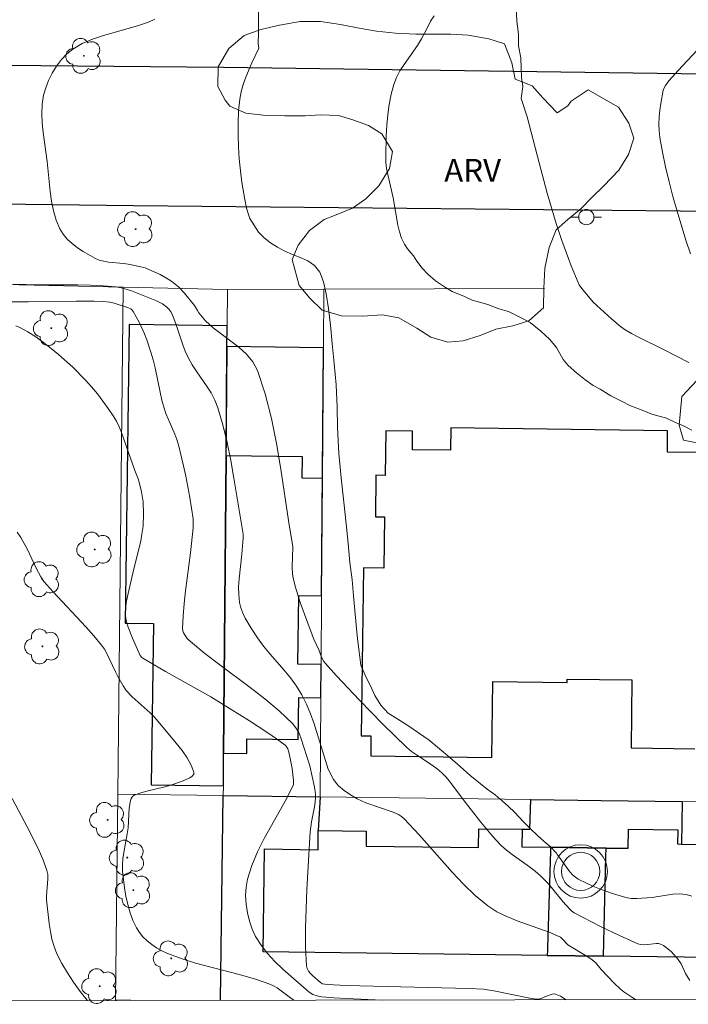
# Model space of a CAD drawing. Units: metres. Extents: x 281174 to 281690, y 1676557 to 1677121.
# Drawn here: x 281328 to 281372, y 1676562 to 1676626 of the extents above; entities that cross this region are included whole.
import ezdxf

# ---------------------------------------------------------------- set-up
doc = ezdxf.new("R2010")
doc.units = ezdxf.units.M
doc.header["$MEASUREMENT"] = 0
for name, color, linetype, lineweight in [('Antena', 7, 'Continuous', 9), ('Articulacao', 7, 'Continuous', 18), ('Edificacoes', 7, 'Continuous', 30), ('Muro_Grade', 8, 'Continuous', 20), ('Pavimentacao_Asfaltica_Mfio', 10, 'Continuous', 30), ('Poste', 7, 'Continuous', 9)]:
    doc.layers.add(name, color=color, linetype=linetype, lineweight=lineweight)
for name, color, linetype, lineweight, true_color in [('Arvores_Isoladas', 7, 'Continuous', 18, 0x00ff33), ('Curvas_Intermediarias', 7, 'Continuous', 9, 0x783c14), ('Curvas_Mestras', 7, 'Continuous', 20, 0x783c14), ('Topon_Vegetacao', 7, 'Continuous', 9, 0x00ff33), ('Vegetacao', 7, 'Orla8', 9, 0x00ff33)]:
    doc.layers.add(name, color=color, linetype=linetype, lineweight=lineweight, true_color=true_color)
doc.styles.add('Arial', font='arial.ttf', dxfattribs={"height": 1.5})
doc.styles.get("Standard").update_dxf_attribs({"font": 'arial.ttf'})
doc.linetypes.add('Orla8', pattern='A,6,-0.5,["V",Standard,S=1,R=0,X=-0.5,Y=-1],-0.5,6,-0.5,["V",Standard,S=1,R=0,X=-0.5,Y=-1],-0.5', length=14)

# ---------------------------------------------------------------- blocks, each defined once
blk = doc.blocks.new('Antena')
at = {"layer": 'Antena'}
for radius in [1.75, 1.25]:
    blk.add_circle((0, 0), radius, dxfattribs=at)
blk = doc.blocks.new('Arvore')
at = {"layer": 'Arvores_Isoladas'}
blk.add_lwpolyline([(-0.718, 0.493, 0.872324), (-0.722, -0.551, 0.862983), (0.284, -0.827, 0.900105), (0.89, 0.029, 0.863155), (0.262, 0.861, 0.882486)], format="xyb", close=True, dxfattribs=at)
blk.add_circle((0, 0), 0.0286, dxfattribs=at)
blk = doc.blocks.new('Poste')
at = {"layer": 'Poste'}
for points in [[(-0.5, 0), (-1, 0)], [(0.5, 0), (1, 0)]]:
    blk.add_lwpolyline(points, dxfattribs=at)
blk.add_lwpolyline([(0, 0.5, 1), (0, -0.5, 1)], format="xyb", close=True, dxfattribs=at)

msp = doc.modelspace()

# ---------------------------------------------------------------- linework, layer by layer
at = {"layer": 'Articulacao', "flags": 128}
msp.add_lwpolyline([(281189.969, 1677115.884), (281672.278, 1677116.695), (281673.198, 1676562.431), (281190.913, 1676561.62), (281189.969, 1677115.884)], close=True, dxfattribs=at)
at = {"layer": 'Curvas_Intermediarias', "flags": 128}
for points, elevation in [([(281360.46, 1676626.926), (281360.497, 1676626.049), (281360.603, 1676625.149), (281360.612, 1676624.401), (281360.757, 1676623.607), (281360.789, 1676622.947), (281360.799, 1676622.333), (281360.899, 1676621.74), (281360.79, 1676620.953), (281361.177, 1676619.746), (281361.958, 1676616.744), (281362.496, 1676614.747), (281363.075, 1676612.764), (281363.44, 1676611.641), (281364.054, 1676609.979), (281364.508, 1676608.895), (281364.579, 1676608.755), (281364.757, 1676608.494), (281365.5, 1676607.603), (281366.692, 1676606.506), (281367.284, 1676606.024), (281367.596, 1676605.807), (281368.002, 1676605.557), (281368.421, 1676605.327), (281370.151, 1676604.483), (281371.754, 1676603.662)], 62), ([(281343.589, 1676626.858), (281343.587, 1676626.053), (281343.591, 1676625.232), (281343.579, 1676624.551), (281343.612, 1676624.25), (281343.163, 1676623.285), (281342.759, 1676622.35), (281342.59, 1676621.876), (281342.457, 1676621.396), (281342.37, 1676620.91), (281342.295, 1676620.142), (281342.258, 1676619.363), (281342.253, 1676618.578), (281342.279, 1676617.79), (281342.331, 1676617.004), (281342.407, 1676616.223), (281342.504, 1676615.451), (281342.692, 1676614.329), (281342.819, 1676613.767), (281342.973, 1676613.213), (281343.017, 1676613.088), (281343.601, 1676612.194), (281343.967, 1676611.82), (281344.39, 1676611.501), (281344.84, 1676611.21), (281345.325, 1676610.952), (281345.809, 1676610.739), (281346.322, 1676610.543), (281346.812, 1676610.325), (281347.251, 1676610), (281347.6, 1676609.564), (281347.847, 1676608.939), (281348.026, 1676608.147), (281348.183, 1676607.198), (281348.299, 1676606.111), (281348.421, 1676604.895), (281348.543, 1676603.589), (281348.67, 1676602.201), (281348.747, 1676600.739), (281348.767, 1676599.401), (281348.86, 1676597.7), (281349.004, 1676596.104), (281349.181, 1676594.498), (281349.325, 1676593.081), (281349.464, 1676591.792), (281349.58, 1676590.549), (281349.714, 1676589.411), (281349.813, 1676588.373), (281349.902, 1676587.414), (281349.99, 1676586.465), (281350.073, 1676585.556), (281350.179, 1676584.703), (281350.29, 1676583.832), (281350.633, 1676583.023), (281350.897, 1676582.515), (281351.212, 1676581.845), (281351.594, 1676581.197), (281352.089, 1676580.683), (281352.703, 1676580.286), (281353.362, 1676579.866), (281354.061, 1676579.396), (281354.759, 1676578.904), (281355.446, 1676578.356), (281356.127, 1676577.78), (281356.786, 1676577.182), (281357.416, 1676576.623), (281358.002, 1676576.153), (281358.565, 1676575.706), (281359.083, 1676575.325), (281359.533, 1676574.934), (281359.961, 1676574.565), (281360.344, 1676574.207), (281360.963, 1676573.548), (281361.391, 1676573.101), (281361.847, 1676572.659), (281362.292, 1676572.273), (281362.674, 1676571.938), (281363.108, 1676571.519), (281363.15, 1676571.435), (281363.289, 1676571.23), (281363.901, 1676570.371), (281364.124, 1676570.124), (281364.246, 1676570.011), (281364.511, 1676569.816), (281365.061, 1676569.543), (281365.477, 1676569.359), (281365.901, 1676569.185), (281366.763, 1676568.872), (281367.633, 1676568.609), (281367.991, 1676568.552), (281368.361, 1676568.55), (281369.36, 1676568.609), (281370.719, 1676568.818), (281371.157, 1676568.845), (281371.573, 1676568.813), (281371.96, 1676568.697)], 64), ([(281355.098, 1676626.366), (281354.852, 1676626.021), (281354.823, 1676625.957), (281354.46, 1676625.222), (281354.269, 1676624.861), (281354.01, 1676624.431), (281353.125, 1676623.186), (281352.852, 1676622.765), (281352.618, 1676622.33), (281352.442, 1676621.876), (281352.272, 1676621.229), (281352.144, 1676620.564), (281352.051, 1676619.885), (281351.989, 1676619.198), (281351.951, 1676618.509), (281351.922, 1676617.142), (281351.937, 1676616.755), (281351.981, 1676616.368), (281352.048, 1676615.982), (281352.398, 1676614.446), (281352.711, 1676612.644), (281352.817, 1676612.207), (281352.957, 1676611.791), (281353.141, 1676611.403), (281353.344, 1676611.096), (281353.588, 1676610.809), (281353.749, 1676610.652), (281353.961, 1676610.303), (281354.299, 1676609.845), (281354.676, 1676609.448), (281355.183, 1676609.012), (281355.836, 1676608.565), (281356.27, 1676608.302), (281357.07, 1676607.976), (281357.582, 1676607.747), (281358.067, 1676607.601), (281358.614, 1676607.449), (281359.329, 1676607.174), (281359.949, 1676607.006), (281360.749, 1676606.613), (281361.38, 1676606.277), (281362.078, 1676605.718), (281362.63, 1676605.182), (281363.097, 1676604.628), (281363.524, 1676603.858), (281363.851, 1676603.456), (281364.397, 1676602.98), (281364.96, 1676602.544), (281365.5, 1676602.153), (281365.945, 1676601.901), (281366.644, 1676601.464), (281367.388, 1676601.106), (281367.906, 1676600.837), (281368.807, 1676600.5), (281369.343, 1676600.282), (281370.295, 1676600.006), (281370.892, 1676599.726), (281371.399, 1676599.513), (281371.963, 1676599.222)], 63), ([(281371.877, 1676610.785), (281371.565, 1676611.669), (281370.989, 1676613.573), (281370.717, 1676614.533), (281370.463, 1676615.497), (281370.234, 1676616.465), (281370.033, 1676617.434), (281369.868, 1676618.405), (281369.82, 1676618.843), (281369.805, 1676619.288), (281369.819, 1676619.738), (281369.858, 1676620.187), (281369.918, 1676620.632), (281370.088, 1676621.493), (281370.144, 1676621.658), (281370.228, 1676621.812), (281370.453, 1676622.102), (281371.065, 1676622.786), (281372.293, 1676624.116)], 61), ([(281327.551, 1676608.793), (281329.214, 1676608.753), (281331.75, 1676608.741), (281332.592, 1676608.722), (281333.43, 1676608.68), (281334.263, 1676608.605), (281334.605, 1676608.548), (281334.943, 1676608.461), (281335.276, 1676608.351), (281336.908, 1676607.706), (281337.303, 1676607.489), (281337.584, 1676607.291), (281337.754, 1676607.138), (281337.879, 1676606.957), (281338.057, 1676606.547), (281338.213, 1676606.123), (281338.641, 1676604.823), (281338.8, 1676604.397), (281338.983, 1676603.983), (281339.248, 1676603.505), (281339.55, 1676603.042), (281340.189, 1676602.134), (281340.487, 1676601.673), (281340.745, 1676601.195), (281340.943, 1676600.694), (281341.266, 1676599.563), (281341.54, 1676598.411), (281341.778, 1676597.244), (281341.988, 1676596.068), (281342.587, 1676592.407), (281342.584, 1676592.145), (281342.494, 1676591.089), (281342.322, 1676589.493), (281342.291, 1676588.967), (281342.296, 1676588.449), (281342.35, 1676587.941), (281342.433, 1676587.588), (281342.558, 1676587.242), (281342.718, 1676586.903), (281343.104, 1676586.245), (281343.525, 1676585.615), (281343.924, 1676585.071), (281344.356, 1676584.547), (281345.254, 1676583.519), (281345.687, 1676582.997), (281346.088, 1676582.457), (281346.438, 1676581.889), (281346.744, 1676581.273), (281347.006, 1676580.633), (281347.237, 1676579.977), (281348.16, 1676577.022), (281348.513, 1676576.345), (281348.711, 1676576.055), (281348.827, 1676575.928), (281349.198, 1676575.61), (281349.608, 1676575.328), (281350.041, 1676575.08), (281350.609, 1676574.818), (281352.416, 1676574.189), (281352.763, 1676574.04), (281352.955, 1676573.919), (281353.126, 1676573.763), (281354.107, 1676572.718), (281356.266, 1676570.263), (281357.008, 1676569.477), (281357.782, 1676568.737), (281358.601, 1676568.063), (281359.201, 1676567.674), (281359.848, 1676567.352), (281360.527, 1676567.077), (281362.622, 1676566.335), (281363.367, 1676566.004), (281363.496, 1676565.887), (281363.845, 1676565.506), (281365.097, 1676564.739), (281365.337, 1676564.582), (281365.657, 1676564.342), (281366.027, 1676563.899), (281366.872, 1676562.989), (281367.279, 1676562.605), (281367.499, 1676562.434), (281368.018, 1676562.075), (281368.263, 1676561.919)], 66), ([(281326.986, 1676607.628), (281328.543, 1676607.629), (281331.663, 1676607.685), (281332.849, 1676607.679), (281333.44, 1676607.654), (281333.869, 1676607.611), (281334.138, 1676607.553), (281335.012, 1676607.265), (281335.23, 1676607.163), (281335.32, 1676607.094), (281335.391, 1676607.008), (281335.784, 1676606.295), (281336.126, 1676605.53), (281336.278, 1676605.136), (281336.551, 1676604.344), (281336.7, 1676603.827), (281336.827, 1676603.302), (281337.155, 1676601.711), (281337.276, 1676601.185), (281337.417, 1676600.664), (281337.536, 1676600.315), (281337.675, 1676599.972), (281338.126, 1676598.954), (281338.258, 1676598.609), (281338.366, 1676598.257), (281338.694, 1676596.889), (281338.839, 1676596.199), (281339.095, 1676594.811), (281339.308, 1676593.421), (281339.327, 1676593.222), (281339.324, 1676592.82), (281339.151, 1676591.184), (281338.819, 1676588.687), (281338.724, 1676587.86), (281338.654, 1676587.038), (281338.621, 1676586.223), (281338.635, 1676586.086), (281338.679, 1676585.951), (281338.832, 1676585.696), (281338.931, 1676585.579), (281339.145, 1676585.372), (281340.088, 1676584.596), (281341.062, 1676583.845), (281343.04, 1676582.369), (281344.008, 1676581.616), (281344.938, 1676580.835), (281345.814, 1676580.011), (281346.042, 1676579.732), (281346.223, 1676579.415), (281346.369, 1676579.072), (281346.96, 1676577.23), (281347.267, 1676575.835), (281347.322, 1676575.402), (281347.327, 1676575.186), (281347.304, 1676574.862), (281347.257, 1676574.537), (281347.066, 1676573.563), (281347.015, 1676573.237), (281346.984, 1676572.91), (281346.761, 1676569.122), (281346.705, 1676567.857), (281346.674, 1676566.601), (281346.68, 1676565.357), (281346.732, 1676564.132), (281346.773, 1676563.948), (281346.864, 1676563.78), (281346.992, 1676563.624), (281347.144, 1676563.477), (281347.657, 1676563.031), (281347.793, 1676562.962), (281347.943, 1676562.931), (281348.5, 1676562.887), (281349.341, 1676562.851), (281357.372, 1676562.643), (281358.324, 1676562.599), (281358.988, 1676562.499), (281361.467, 1676561.984), (281361.812, 1676561.942), (281361.924, 1676561.945), (281362.097, 1676561.987), (281362.435, 1676562.139), (281362.82, 1676562.274), (281362.967, 1676562.293), (281363.037, 1676562.281), (281363.351, 1676562.148), (281363.739, 1676561.911)], 67), ([(281327.705, 1676606.051), (281327.973, 1676605.949), (281328.503, 1676605.658), (281329.024, 1676605.329), (281329.533, 1676604.969), (281330.03, 1676604.583), (281330.514, 1676604.179), (281331.44, 1676603.341), (281332.272, 1676602.5), (281332.669, 1676602.057), (281333.051, 1676601.6), (281333.417, 1676601.131), (281333.764, 1676600.652), (281334.091, 1676600.165), (281334.292, 1676599.816), (281334.467, 1676599.452), (281334.622, 1676599.075), (281335.224, 1676597.397), (281335.49, 1676596.579), (281335.717, 1676596.041), (281335.789, 1676595.82), (281335.942, 1676595.174), (281336.047, 1676594.519), (281336.077, 1676593.76), (281336.035, 1676592.945), (281335.966, 1676592.408), (281335.887, 1676591.981), (281335.366, 1676589.865), (281334.959, 1676588.053), (281334.906, 1676587.706), (281334.882, 1676587.363), (281334.896, 1676587.024), (281334.958, 1676586.664), (281335.058, 1676586.308), (281335.337, 1676585.601), (281335.853, 1676584.465), (281335.951, 1676584.341), (281336.033, 1676584.278), (281337.502, 1676583.423), (281340.469, 1676581.745), (281343.015, 1676580.185), (281344.202, 1676579.405), (281344.779, 1676579.001), (281345.34, 1676578.586), (281345.411, 1676578.517), (281345.512, 1676578.34), (281345.575, 1676578.134), (281345.672, 1676577.712), (281345.79, 1676577.051), (281345.889, 1676576.263), (281345.892, 1676576.138), (281345.874, 1676576.018), (281345.418, 1676575.081), (281343.966, 1676572.471), (281343.524, 1676571.595), (281343.149, 1676570.708), (281342.868, 1676569.807), (281342.777, 1676569.283), (281342.748, 1676568.732), (281342.779, 1676568.167), (281342.864, 1676567.603), (281343, 1676567.053), (281343.182, 1676566.53), (281343.407, 1676566.049), (281343.764, 1676565.476), (281344.191, 1676564.933), (281344.672, 1676564.415), (281345.189, 1676563.916), (281346.901, 1676562.402), (281347.155, 1676562.258), (281347.435, 1676562.161), (281347.722, 1676562.109), (281348.54, 1676562.037), (281349.362, 1676561.986), (281351.679, 1676561.891)], 68), ([(281327.792, 1676592.549), (281328.043, 1676592.184), (281328.267, 1676591.799), (281328.472, 1676591.401), (281329.049, 1676590.179), (281329.345, 1676589.618), (281329.547, 1676589.306), (281330.134, 1676588.648), (281332.303, 1676586.343), (281332.823, 1676585.751), (281333.318, 1676585.143), (281333.506, 1676584.874), (281333.671, 1676584.589), (281334.237, 1676583.383), (281334.391, 1676583.089), (281334.74, 1676582.467), (281334.94, 1676582.175), (281335.323, 1676581.759), (281336.494, 1676580.711), (281336.774, 1676580.438), (281337.035, 1676580.148), (281338.216, 1676578.725), (281338.59, 1676578.234), (281338.919, 1676577.748), (281339.184, 1676577.276), (281339.362, 1676576.827), (281339.353, 1676576.689), (281339.255, 1676576.563), (281339.091, 1676576.448), (281338.658, 1676576.252), (281337.859, 1676575.965), (281337.471, 1676575.855), (281336.286, 1676575.572), (281335.899, 1676575.466), (281335.523, 1676575.341), (281335.46, 1676575.311), (281335.346, 1676575.218), (281335.258, 1676575.098), (281335.207, 1676574.965), (281335.136, 1676574.468), (281335.06, 1676573.181), (281335.003, 1676572.773), (281334.774, 1676571.551), (281334.717, 1676571.145), (281334.687, 1676570.741), (281334.697, 1676570.338), (281334.822, 1676569.242), (281334.917, 1676568.687), (281335.039, 1676568.14), (281335.192, 1676567.607), (281335.38, 1676567.098), (281335.606, 1676566.621), (281335.798, 1676566.318), (281336.034, 1676566.031), (281336.306, 1676565.764), (281336.607, 1676565.52), (281336.927, 1676565.301), (281337.26, 1676565.111), (281337.596, 1676564.953), (281338.525, 1676564.601), (281339.481, 1676564.301), (281342.42, 1676563.531), (281343.39, 1676563.254), (281344.34, 1676562.935), (281344.583, 1676562.825), (281344.811, 1676562.685), (281345.68, 1676562.027), (281345.909, 1676561.886), (281345.918, 1676561.881)], 69)]:
    msp.add_lwpolyline(points, dxfattribs=dict(at, elevation=elevation))
at = {"layer": 'Curvas_Mestras', "flags": 128}
for points, elevation in [([(281336.801, 1676626.14), (281336.4, 1676625.961), (281335.682, 1676625.715), (281333.452, 1676625.089), (281332.736, 1676624.848), (281332.062, 1676624.555), (281331.444, 1676624.191), (281331.06, 1676623.878), (281330.704, 1676623.503), (281330.382, 1676623.079), (281330.099, 1676622.62), (281329.86, 1676622.139), (281329.669, 1676621.651), (281329.531, 1676621.169), (281329.437, 1676620.579), (281329.409, 1676619.969), (281329.433, 1676619.345), (281329.495, 1676618.713), (281329.752, 1676616.824), (281329.962, 1676614.868), (281330.056, 1676614.219), (281330.184, 1676613.588), (281330.359, 1676612.985), (281330.593, 1676612.42), (281330.806, 1676612.07), (281331.079, 1676611.745), (281331.398, 1676611.444), (281331.751, 1676611.169), (281332.125, 1676610.918), (281332.879, 1676610.487), (281333.163, 1676610.369), (281333.464, 1676610.289), (281333.779, 1676610.237), (281334.752, 1676610.139), (281335.068, 1676610.088), (281335.809, 1676609.95), (281336.17, 1676609.854), (281336.615, 1676609.672), (281337.154, 1676609.415), (281337.675, 1676609.122), (281337.922, 1676608.96), (281338.361, 1676608.615), (281338.732, 1676608.229), (281339.415, 1676607.391), (281339.6, 1676607.064), (281339.698, 1676606.919), (281339.898, 1676606.647), (281340.12, 1676606.393), (281340.629, 1676605.937), (281342.301, 1676604.658), (281342.801, 1676604.201), (281343.217, 1676603.698), (281343.519, 1676603.132), (281344.037, 1676601.593), (281344.445, 1676599.993), (281344.771, 1676598.347), (281345.045, 1676596.674), (281345.551, 1676593.309), (281345.849, 1676591.59), (281345.789, 1676590.259), (281345.811, 1676589.785), (281345.852, 1676589.553), (281345.991, 1676589.012), (281346.328, 1676587.939), (281347.096, 1676585.813), (281347.191, 1676585.574), (281347.537, 1676584.837), (281347.722, 1676584.362), (281347.877, 1676584.068), (281347.978, 1676583.937), (281348.708, 1676583.128), (281350.203, 1676581.529), (281351.739, 1676579.964), (281353.312, 1676578.443), (281353.618, 1676578.182), (281353.944, 1676577.944), (281354.962, 1676577.276), (281355.287, 1676577.038), (281355.59, 1676576.777), (281355.848, 1676576.513), (281356.089, 1676576.231), (281356.983, 1676575.031), (281358.152, 1676573.544), (281358.789, 1676572.759), (281359.124, 1676572.384), (281359.475, 1676572.024), (281359.82, 1676571.716), (281360.186, 1676571.429), (281361.331, 1676570.618), (281361.702, 1676570.336), (281362.054, 1676570.035), (281362.57, 1676569.5), (281363.521, 1676568.345), (281363.961, 1676567.845), (281364.1, 1676567.711), (281364.257, 1676567.602), (281364.842, 1676567.294), (281366.027, 1676566.695), (281367.225, 1676566.12), (281368.429, 1676565.566), (281368.614, 1676565.52), (281368.875, 1676565.513), (281369.632, 1676565.602), (281369.774, 1676565.593), (281369.905, 1676565.555), (281370.09, 1676565.458), (281370.271, 1676565.338), (281370.613, 1676565.046), (281371.068, 1676564.546), (281371.251, 1676564.258), (281371.541, 1676563.619), (281371.822, 1676563.18)], 65), ([(281327.481, 1676575.091), (281328.646, 1676572.859), (281329.251, 1676571.624), (281329.517, 1676570.999), (281329.747, 1676570.366), (281329.803, 1676570.106), (281329.815, 1676569.836), (281329.717, 1676568.723), (281329.729, 1676568.449), (281329.897, 1676566.899), (281329.973, 1676566.384), (281330.076, 1676565.879), (281330.215, 1676565.39), (281330.4, 1676564.923), (281330.723, 1676564.287), (281331.089, 1676563.663), (281331.491, 1676563.052), (281331.921, 1676562.456), (281332.372, 1676561.878), (281332.388, 1676561.858)], 70)]:
    msp.add_lwpolyline(points, dxfattribs=dict(at, elevation=elevation))
at = {"layer": 'Edificacoes', "flags": 128}
for points in [[(281341.526, 1676604.708), (281341.537, 1676606.058), (281335.132, 1676606.144), (281334.867, 1676586.572), (281336.718, 1676586.547), (281336.576, 1676575.997), (281341.293, 1676575.933), (281341.31, 1676578.071), (281341.389, 1676587.811), (281341.468, 1676597.552), (281341.526, 1676604.708)], [(281347.686, 1676583.872), (281346.171, 1676583.892), (281346.231, 1676588.392), (281347.719, 1676588.372), (281347.842, 1676604.622), (281341.526, 1676604.708), (281341.31, 1676578.071), (281342.826, 1676578.05), (281342.839, 1676579.005), (281346.196, 1676578.959), (281346.234, 1676581.717), (281347.669, 1676581.698), (281347.686, 1676583.872)], [(281341.389, 1676587.811), (281341.31, 1676578.071), (281342.826, 1676578.05), (281342.839, 1676579.005), (281346.196, 1676578.959), (281346.234, 1676581.717), (281347.669, 1676581.698), (281347.686, 1676583.872), (281346.171, 1676583.892), (281346.231, 1676588.392), (281347.719, 1676588.372), (281347.777, 1676596.05), (281346.445, 1676596.068), (281346.464, 1676597.484), (281341.468, 1676597.552), (281341.389, 1676587.811)], [(281343.893, 1676565.058), (281343.984, 1676571.788), (281347.492, 1676571.74), (281347.508, 1676572.992), (281350.65, 1676572.949), (281350.637, 1676571.975), (281357.991, 1676571.875), (281358.007, 1676573.115), (281360.85, 1676573.077), (281360.834, 1676571.925), (281362.709, 1676571.899), (281366.348, 1676571.85), (281367.783, 1676571.831), (281367.8, 1676573.093), (281371.034, 1676573.049), (281371.021, 1676572.113), (281371.274, 1676572.11), (281373.143, 1676572.084), (281376.835, 1676572.034), (281376.735, 1676564.623), (281366.165, 1676564.763), (281362.49, 1676564.812)], [(281362.709, 1676571.899), (281362.702, 1676571.671), (281362.505, 1676565.3), (281362.5, 1676565.15), (281362.49, 1676564.812), (281366.165, 1676564.763), (281366.189, 1676565.683), (281366.335, 1676571.32), (281366.348, 1676571.85)]]:
    msp.add_lwpolyline(points, close=True, dxfattribs=at)
for points in [[(281372.976, 1676597.75), (281370.353, 1676597.786), (281370.371, 1676599.175), (281356.176, 1676599.367), (281356.176, 1676599.367), (281356.156, 1676597.907), (281353.665, 1676597.941), (281353.682, 1676599.159), (281351.923, 1676599.183), (281351.883, 1676596.26), (281351.28, 1676596.268), (281351.244, 1676593.553), (281351.833, 1676593.545), (281351.788, 1676590.188), (281350.47, 1676590.206), (281350.321, 1676579.196), (281350.956, 1676579.188), (281350.938, 1676577.894), (281358.862, 1676577.786), (281358.93, 1676582.753), (281363.789, 1676582.687), (281363.792, 1676582.916), (281368.037, 1676582.859), (281367.976, 1676578.404), (281372.143, 1676578.348)], [(281341.115, 1676561.873), (281341.288, 1676575.293)], [(281341.288, 1676575.293), (281347.62, 1676575.208), (281347.508, 1676572.992), (281350.65, 1676572.949), (281350.637, 1676571.975), (281357.991, 1676571.875), (281358.007, 1676573.115), (281360.85, 1676573.077), (281361.343, 1676573.077), (281361.417, 1676575.021), (281366.028, 1676574.958), (281371.311, 1676574.887), (281371.274, 1676572.11), (281373.143, 1676572.084), (281376.835, 1676572.034), (281376.735, 1676564.623), (281376.722, 1676561.933)], [(281335.239, 1676561.863), (281334.24, 1676561.877), (281334.239, 1676561.861)]]:
    msp.add_lwpolyline(points, dxfattribs=at)
at = {"layer": 'Muro_Grade', "flags": 128}
for points in [[(281247.544, 1676561.716), (281247.423, 1676608.008), (281248.215, 1676609.211), (281249.803, 1676609.891), (281303.635, 1676609.284), (281334.727, 1676608.599)], [(281334.38, 1676575.387), (281334.727, 1676608.599)], [(281334.727, 1676608.599), (281341.556, 1676608.449)], [(281341.556, 1676608.449), (281341.537, 1676606.058), (281341.526, 1676604.708), (281341.468, 1676597.552), (281341.389, 1676587.811), (281341.31, 1676578.071), (281341.293, 1676575.933), (281341.288, 1676575.294)], [(281341.556, 1676608.449), (281347.871, 1676608.466)], [(281347.62, 1676575.208), (281347.669, 1676581.698), (281347.686, 1676583.872), (281347.719, 1676588.372), (281347.777, 1676596.05), (281347.842, 1676604.622), (281347.871, 1676608.466)], [(281347.871, 1676608.466), (281362.31, 1676608.508)], [(281334.24, 1676561.877), (281334.38, 1676575.387)], [(281341.288, 1676575.294), (281334.38, 1676575.387)], [(281347.62, 1676575.208), (281341.288, 1676575.294)], [(281379.976, 1676561.938), (281380.201, 1676574.766), (281371.311, 1676574.887), (281366.028, 1676574.958), (281361.417, 1676575.021), (281347.62, 1676575.208)], [(281334.239, 1676561.861), (281334.24, 1676561.877)], [(281334.24, 1676561.877), (281335.239, 1676561.863)]]:
    msp.add_lwpolyline(points, dxfattribs=at)
at = {"layer": 'Pavimentacao_Asfaltica_Mfio', "flags": 128}
for points in [[(281239.842, 1676678.407), (281241.399, 1676664.822), (281241.826, 1676657.83), (281242.109, 1676643.031), (281242.145, 1676633.411), (281242.31, 1676628.158), (281242.554, 1676626.795), (281243.173, 1676625.889), (281244.036, 1676625.191), (281245.065, 1676624.638), (281246.148, 1676624.199), (281247.435, 1676624.051), (281269.102, 1676623.783), (281317.375, 1676623.212), (281341.307, 1676623.008), (281380.725, 1676622.463)], [(281383.283, 1676561.944), (281383.554, 1676580.48), (281384.08, 1676610.734), (281383.788, 1676611.983), (281383.098, 1676612.892), (281382.228, 1676613.338), (281381.442, 1676613.417), (281371.196, 1676613.581), (281335.405, 1676613.914), (281292.996, 1676614.439), (281269.299, 1676614.645), (281248.143, 1676614.94), (281246.435, 1676614.775), (281245.112, 1676614.268), (281244.253, 1676613.661), (281243.324, 1676612.864), (281242.718, 1676611.977), (281242.461, 1676610.535), (281243.136, 1676564.673), (281243.16, 1676561.708)]]:
    msp.add_lwpolyline(points, dxfattribs=at)
at = {"layer": 'Vegetacao', "flags": 128}
for points in [[(281345.807, 1676610.395), (281346.186, 1676611.343), (281346.928, 1676612.302), (281347.896, 1676613.016), (281348.568, 1676613.281), (281349.748, 1676613.761), (281350.609, 1676614.37), (281351.464, 1676615.219), (281352.163, 1676616.357), (281352.354, 1676617.477), (281351.666, 1676618.633), (281350.783, 1676619.181), (281349.774, 1676619.556), (281348.839, 1676619.833), (281347.641, 1676619.876), (281346.638, 1676619.815), (281345.308, 1676619.815), (281344.091, 1676619.839), (281342.761, 1676619.999), (281341.708, 1676620.455), (281341.408, 1676620.848), (281340.927, 1676621.741), (281340.955, 1676623.033), (281341.654, 1676624.22), (281342.659, 1676625.081), (281343.739, 1676625.475), (281344.963, 1676625.764), (281346.312, 1676625.992), (281347.649, 1676625.998), (281348.959, 1676625.807), (281350.176, 1676625.561), (281351.323, 1676625.358), (281352.559, 1676625.241), (281353.882, 1676625.161), (281354.993, 1676625.155), (281356.191, 1676625.174), (281357.314, 1676625.094), (281358.675, 1676624.854), (281359.684, 1676624.527), (281360.17, 1676623.297), (281360.394, 1676622.214), (281361.497, 1676621.771), (281362.192, 1676620.99), (281363.143, 1676620.005), (281363.828, 1676620.479), (281364.048, 1676620.78), (281365.16, 1676621.513), (281366.187, 1676620.922), (281367.146, 1676620.387), (281367.834, 1676619.341), (281368.158, 1676618.344), (281367.817, 1676617.286), (281367.181, 1676616.246), (281366.187, 1676615.225), (281365.42, 1676614.474), (281364.71, 1676613.754), (281363.83, 1676613.016), (281363.076, 1676612.339), (281362.609, 1676611.182), (281362.343, 1676609.841), (281362.264, 1676608.524), (281362.243, 1676607.239), (281361.294, 1676606.396), (281360.239, 1676606.051), (281359.122, 1676605.83), (281358.105, 1676605.424), (281356.994, 1676605.085), (281355.996, 1676604.993), (281354.867, 1676605.313), (281353.959, 1676605.897), (281352.787, 1676606.58), (281351.678, 1676606.783), (281350.391, 1676606.691), (281349.018, 1676606.71), (281347.764, 1676607.079), (281346.962, 1676607.866), (281346.262, 1676608.703)], [(281372.295, 1676602.501), (281373.613, 1676603.042), (281374.867, 1676602.833), (281375.738, 1676602.298), (281376.603, 1676601.756), (281376.904, 1676601.695), (281378.046, 1676601.83), (281378.586, 1676602.187), (281378.582, 1676603.202), (281377.643, 1676604.137), (281377.125, 1676605.313), (281377.203, 1676606.605), (281377.764, 1676607.755), (281378.418, 1676608.309), (281379.478, 1676608.438), (281380.732, 1676608.192), (281381.748, 1676607.786), (281382.933, 1676607.509), (281384.132, 1676607.921), (281385.381, 1676608.247), (281386.365, 1676607.958), (281387.392, 1676607.047), (281387.999, 1676606.204), (281388.666, 1676604.697), (281389.309, 1676602.993), (281389.268, 1676601.332), (281388.989, 1676600.003), (281388.572, 1676599.08), (281387.937, 1676598.089), (281386.938, 1676597.332), (281385.877, 1676597.129), (281384.854, 1676597.136), (281383.699, 1676596.754), (281383.27, 1676595.61), (281383.048, 1676594.336), (281382.355, 1676593.007), (281381.788, 1676591.814), (281382.432, 1676591.032), (281383.477, 1676589.955), (281383.801, 1676589.008), (281383.95, 1676587.999), (281383.91, 1676586.965), (281383.543, 1676585.575), (281382.813, 1676584.492), (281381.833, 1676583.803), (281380.853, 1676583.532), (281379.756, 1676583.6), (281378.797, 1676584.074), (281377.662, 1676584.387), (281376.634, 1676584.904), (281375.903, 1676586.202), (281375.536, 1676587.562), (281375.363, 1676588.78), (281375.341, 1676590.208), (281375.325, 1676591.531), (281375.253, 1676592.7), (281375.262, 1676593.949), (281375.27, 1676594.988), (281375.223, 1676596.047), (281375.012, 1676597.363), (281374.299, 1676598.102), (281373.716, 1676598.342), (281372.492, 1676598.348), (281371.408, 1676598.563), (281371.121, 1676599.56), (281371.307, 1676601.436)]]:
    msp.add_lwpolyline(points, close=True, dxfattribs=at)

# ---------------------------------------------------------------- block references
at = {"layer": 'Antena'}
msp.add_blockref('Antena', (281364.681, 1676570.317), dxfattribs=at)
at = {"layer": 'Arvores_Isoladas'}
for p in [(281332.159, 1676623.743), (281335.551, 1676612.393), (281330.034, 1676605.904), (281332.875, 1676591.407), (281329.434, 1676589.46), (281329.46, 1676585.056), (281333.716, 1676573.693), (281335.005, 1676571.219), (281335.402, 1676569.085), (281337.879, 1676564.62), (281333.203, 1676562.802)]:
    msp.add_blockref('Arvore', p, dxfattribs=at)
at = {"layer": 'Poste'}
msp.add_blockref('Poste', (281365.049, 1676613.182), dxfattribs=at)

# ---------------------------------------------------------------- texts
at = {"layer": 'Topon_Vegetacao', "style": 'Arial'}
msp.add_text('ARV', height=1.5, dxfattribs=at).set_placement((281355.749, 1676615.495))

doc.saveas('drawing.dxf')
